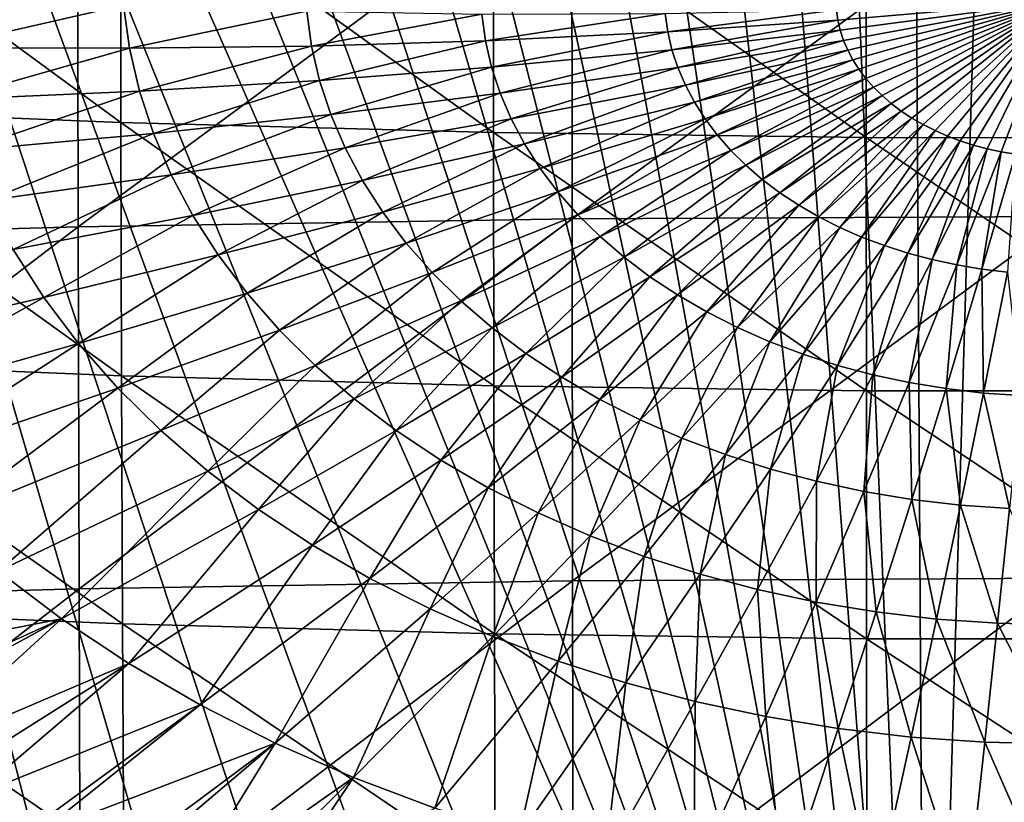
# Model space of a CAD drawing. Extents: x -50 to 50, y -197 to 0.
# Drawn here: x -17 to -1, y -181 to -169 of the extents above; entities that cross this region are included whole.
import ezdxf

# ---------------------------------------------------------------- set-up
doc = ezdxf.new("R2010")
doc.units = 0
doc.header["$MEASUREMENT"] = 0
doc.layers.add('L3', color=7, linetype='Continuous')
doc.layers.add('L6', color=7, linetype='Continuous')

msp = doc.modelspace()

# ---------------------------------------------------------------- linework, layer by layer
at = {"layer": 'L3', "color": 7}
for points in [[(-14.99048, -170.212, -81.1277), (-20.93939, -169.9712, -80.88692), (-20.9467, -165.8444, -85.16847)], [(-14.99048, -170.212, -81.1277), (-20.9467, -165.8444, -85.16847), (-14.99571, -166.0852, -85.40934)], [(-15.67038, -171.8816, -56.81768), (-7.785407, -166.0505, -61.89531), (-15.68117, -166.1787, -62.02355)], [(-15.67038, -171.8816, -56.81768), (-7.78005, -171.7534, -56.68953), (-7.785407, -166.0505, -61.89531)], [(-9.036183, -170.373, -81.28872), (-14.99048, -170.212, -81.1277), (-14.99571, -166.0852, -85.40934)], [(-9.036183, -170.373, -81.28872), (-14.99571, -166.0852, -85.40934), (-9.039334, -166.2463, -85.57041)], [(-7.78005, -171.7534, -56.68953), (0.112212, -166.0085, -61.85338), (-7.785407, -166.0505, -61.89531)], [(-7.78005, -171.7534, -56.68953), (0.112135, -171.7115, -56.64763), (0.112212, -166.0085, -61.85338)], [(-23.55696, -172.096, -57.03205), (-15.68117, -166.1787, -62.02355), (-23.57318, -166.3932, -62.23807)], [(-23.55696, -172.096, -57.03205), (-15.67038, -171.8816, -56.81768), (-15.68117, -166.1787, -62.02355)], [(-3.078638, -170.4542, -81.36991), (-9.036183, -170.373, -81.28872), (-9.039334, -166.2463, -85.57041)], [(-3.078638, -170.4542, -81.36991), (-9.039334, -166.2463, -85.57041), (-3.079712, -166.3275, -85.65162)], [(2.880012, -170.4556, -81.37124), (-3.078638, -170.4542, -81.36991), (-3.079712, -166.3275, -85.65162)], [(2.880012, -170.4556, -81.37124), (-3.079712, -166.3275, -85.65162), (2.881017, -166.3289, -85.65295)], [(-14.9799, -174.2572, -76.7689), (-20.92461, -174.0166, -76.52829), (-20.93939, -169.9712, -80.88692)], [(-14.9799, -174.2572, -76.7689), (-20.93939, -169.9712, -80.88692), (-14.99048, -170.212, -81.1277)], [(-9.029802, -174.4181, -76.9298), (-14.9799, -174.2572, -76.7689), (-14.99048, -170.212, -81.1277)], [(-9.029802, -174.4181, -76.9298), (-14.99048, -170.212, -81.1277), (-9.036183, -170.373, -81.28872)], [(-3.076464, -174.4992, -77.01094), (-9.029802, -174.4181, -76.9298), (-9.036183, -170.373, -81.28872)], [(-3.076464, -174.4992, -77.01094), (-9.036183, -170.373, -81.28872), (-3.078638, -170.4542, -81.36991)], [(2.877978, -174.5006, -77.01226), (-3.076464, -174.4992, -77.01094), (-3.078638, -170.4542, -81.36991)], [(2.877978, -174.5006, -77.01226), (-3.078638, -170.4542, -81.36991), (2.880012, -170.4556, -81.37124)], [(-15.65601, -177.6624, -51.69848), (-7.78005, -171.7534, -56.68953), (-15.67038, -171.8816, -56.81768)], [(-15.65601, -177.6624, -51.69848), (-7.772919, -177.5344, -51.57045), (-7.78005, -171.7534, -56.68953)], [(-7.772919, -177.5344, -51.57045), (0.112135, -171.7115, -56.64763), (-7.78005, -171.7534, -56.68953)], [(-7.772919, -177.5344, -51.57045), (0.112032, -177.4925, -51.52858), (0.112135, -171.7115, -56.64763)], [(-23.53537, -177.8766, -51.91265), (-15.67038, -171.8816, -56.81768), (-23.55696, -172.096, -57.03205)], [(-23.53537, -177.8766, -51.91265), (-15.65601, -177.6624, -51.69848), (-15.67038, -171.8816, -56.81768)], [(-14.96395, -178.2193, -72.33449), (-20.90234, -177.979, -72.09413), (-20.92461, -174.0166, -76.52829)], [(-14.96395, -178.2193, -72.33449), (-20.92461, -174.0166, -76.52829), (-14.9799, -174.2572, -76.7689)], [(-9.020192, -178.3801, -72.49522), (-14.96395, -178.2193, -72.33449), (-14.9799, -174.2572, -76.7689)], [(-9.020192, -178.3801, -72.49522), (-14.9799, -174.2572, -76.7689), (-9.029802, -174.4181, -76.9298)], [(-3.07319, -178.4611, -72.57626), (-9.020192, -178.3801, -72.49522), (-9.029802, -174.4181, -76.9298)], [(-3.07319, -178.4611, -72.57626), (-9.029802, -174.4181, -76.9298), (-3.076464, -174.4992, -77.01094)], [(2.874916, -178.4624, -72.5776), (-3.07319, -178.4611, -72.57626), (-3.076464, -174.4992, -77.01094)], [(2.874916, -178.4624, -72.5776), (-3.076464, -174.4992, -77.01094), (2.877978, -174.5006, -77.01226)], [(-15.63808, -183.5198, -46.66712), (-7.772919, -177.5344, -51.57045), (-15.65601, -177.6624, -51.69848)], [(-15.63808, -183.5198, -46.66712), (-7.764016, -183.3919, -46.53923), (-7.772919, -177.5344, -51.57045)], [(-7.764016, -183.3919, -46.53923), (0.112032, -177.4925, -51.52858), (-7.772919, -177.5344, -51.57045)], [(-7.764016, -183.3919, -46.53923), (0.111904, -183.3501, -46.49742), (0.112032, -177.4925, -51.52858)], [(-23.50841, -183.7337, -46.88105), (-15.65601, -177.6624, -51.69848), (-23.53537, -177.8766, -51.91265)], [(-23.50841, -183.7337, -46.88105), (-15.63808, -183.5198, -46.66712), (-15.65601, -177.6624, -51.69848)], [(-14.94266, -182.097, -67.82605), (-20.8726, -181.857, -67.58603), (-20.90234, -177.979, -72.09413)], [(-14.94266, -182.097, -67.82605), (-20.90234, -177.979, -72.09413), (-14.96395, -178.2193, -72.33449)], [(-9.007357, -182.2575, -67.98656), (-14.94266, -182.097, -67.82605), (-14.96395, -178.2193, -72.33449)], [(-9.007357, -182.2575, -67.98656), (-14.96395, -178.2193, -72.33449), (-9.020192, -178.3801, -72.49522)], [(-3.068817, -182.3384, -68.06748), (-9.007357, -182.2575, -67.98656), (-9.020192, -178.3801, -72.49522)], [(-3.068817, -182.3384, -68.06748), (-9.020192, -178.3801, -72.49522), (-3.07319, -178.4611, -72.57626)], [(2.870825, -182.3398, -68.06881), (-3.068817, -182.3384, -68.06748), (-3.07319, -178.4611, -72.57626)], [(2.870825, -182.3398, -68.06881), (-3.07319, -178.4611, -72.57626), (2.874916, -178.4624, -72.5776)]]:
    msp.add_3dface(points, dxfattribs=at)
at = {"layer": 'L6', "color": 250}
for points in [[(-2.118542, -194.3458, -52.11297), (-2.507115, -128.8084, -117.6503), (-4.813469, -128.9375, -117.5212)], [(-2.118542, -194.3458, -52.11297), (-0.194528, -128.7608, -117.698), (-2.507115, -128.8084, -117.6503)], [(0, -194.38, -52.07875), (-0.194528, -128.7608, -117.698), (-2.118542, -194.3458, -52.11297)], [(-4.813469, -128.9375, -117.5212), (-7.107856, -129.1477, -117.311), (-2.118542, -194.3458, -52.11297)], [(-2.118542, -194.3458, -52.11297), (-7.107856, -129.1477, -117.311), (-9.384572, -129.4386, -117.0202)], [(-2.118542, -194.3458, -52.11297), (-9.384572, -129.4386, -117.0202), (-11.63796, -129.8093, -116.6495)], [(-11.63796, -129.8093, -116.6495), (-13.86241, -130.259, -116.1998), (-2.118542, -194.3458, -52.11297)], [(-2.118542, -194.3458, -52.11297), (-13.86241, -130.259, -116.1998), (-16.05239, -130.7865, -115.6723)], [(-2.118542, -194.3458, -52.11297), (-16.05239, -130.7865, -115.6723), (-18.20247, -131.3905, -115.0682)], [(-18.20247, -131.3905, -115.0682), (-20.30729, -132.0696, -114.3891), (-2.118542, -194.3458, -52.11297)], [(-2.118542, -194.3458, -52.11297), (-20.30729, -132.0696, -114.3891), (-22.36163, -132.8221, -113.6367)], [(-2.118542, -194.3458, -52.11297), (-22.36163, -132.8221, -113.6367), (-24.36037, -133.646, -112.8128)], [(-24.36037, -133.646, -112.8128), (-26.29855, -134.5393, -111.9195), (-2.118542, -194.3458, -52.11297)], [(-2.118542, -194.3458, -52.11297), (-26.29855, -134.5393, -111.9195), (-28.17134, -135.4998, -110.9589)], [(-15.6868, -192.4481, -54.01064), (-13.49063, -192.9626, -53.49613), (-28.17134, -135.4998, -110.9589)], [(-13.49063, -192.9626, -53.49613), (-11.26093, -193.3991, -53.05966), (-28.17134, -135.4998, -110.9589)], [(-28.17134, -135.4998, -110.9589), (-11.26093, -193.3991, -53.05966), (-9.003229, -193.7564, -52.70231)], [(-28.17134, -135.4998, -110.9589), (-9.003229, -193.7564, -52.70231), (-6.723145, -194.0338, -52.42499)], [(-2.118542, -194.3458, -52.11297), (-28.17134, -135.4998, -110.9589), (-4.426346, -194.2304, -52.22838)], [(-4.426346, -194.2304, -52.22838), (-28.17134, -135.4998, -110.9589), (-6.723145, -194.0338, -52.42499)], [(-28.17134, -135.4998, -110.9589), (-17.84396, -191.8568, -54.60193), (-15.6868, -192.4481, -54.01064)], [(-14.94782, -168.3365, -90.26916), (-17.93464, -169.0181, -88.99722), (-18.05067, -168.1851, -89.83022)], [(-14.85173, -169.0263, -89.57935), (-17.93464, -169.0181, -88.99722), (-14.94782, -168.3365, -90.26916)], [(-12.02102, -168.4353, -90.63932), (-14.85173, -169.0263, -89.57935), (-14.94782, -168.3365, -90.26916)], [(-3.531932, -168.5766, -91.23725), (-3.554782, -168.4125, -91.40129), (0, -168.2743, -91.59256)], [(-3.493959, -168.7392, -91.07462), (-3.531932, -168.5766, -91.23725), (0, -168.2743, -91.59256)], [(0, -168.2743, -91.59256), (-3.441023, -168.8998, -90.91408), (-3.493959, -168.7392, -91.07462)], [(-3.373353, -169.0575, -90.75634), (-3.441023, -168.8998, -90.91408), (0, -168.2743, -91.59256)], [(-3.291237, -169.2118, -90.60206), (-3.373353, -169.0575, -90.75634), (0, -168.2743, -91.59256)], [(0, -168.2743, -91.59256), (-3.195028, -169.3619, -90.45192), (-3.291237, -169.2118, -90.60206)], [(-3.085137, -169.5073, -90.30654), (-3.195028, -169.3619, -90.45192), (0, -168.2743, -91.59256)], [(-2.962035, -169.6473, -90.16656), (-3.085137, -169.5073, -90.30654), (0, -168.2743, -91.59256)], [(0, -168.2743, -91.59256), (-2.826249, -169.7813, -90.03258), (-2.962035, -169.6473, -90.16656)], [(-2.678361, -169.9087, -89.90515), (-2.826249, -169.7813, -90.03258), (0, -168.2743, -91.59256)], [(-2.519004, -170.029, -89.78485), (-2.678361, -169.9087, -89.90515), (0, -168.2743, -91.59256)], [(0, -168.2743, -91.59256), (-2.34886, -170.1417, -89.67216), (-2.519004, -170.029, -89.78485)], [(-2.168657, -170.2463, -89.56759), (-2.34886, -170.1417, -89.67216), (0, -168.2743, -91.59256)], [(-1.979169, -170.3423, -89.47157), (-2.168657, -170.2463, -89.56759), (0, -168.2743, -91.59256)], [(0, -168.2743, -91.59256), (-1.781205, -170.4293, -89.38453), (-1.979169, -170.3423, -89.47157)], [(-1.575613, -170.507, -89.30682), (-1.781205, -170.4293, -89.38453), (0, -168.2743, -91.59256)], [(-1.363275, -170.5751, -89.23879), (-1.575613, -170.507, -89.30682), (0, -168.2743, -91.59256)], [(0, -168.2743, -91.59256), (-1.145099, -170.6331, -89.18072), (-1.363275, -170.5751, -89.23879)], [(-0.922019, -170.681, -89.13288), (-1.145099, -170.6331, -89.18072), (0, -168.2743, -91.59256)], [(-0.694992, -170.7184, -89.09544), (-0.922019, -170.681, -89.13288), (0, -168.2743, -91.59256)], [(-11.94375, -168.9901, -90.08458), (-14.85173, -169.0263, -89.57935), (-12.02102, -168.4353, -90.63932)], [(-9.223638, -168.4814, -90.94469), (-11.94375, -168.9901, -90.08458), (-12.02102, -168.4353, -90.63932)], [(-9.16435, -168.907, -90.51904), (-11.94375, -168.9901, -90.08458), (-9.223638, -168.4814, -90.94469)], [(-6.290679, -168.4731, -91.20823), (-9.16435, -168.907, -90.51904), (-9.223638, -168.4814, -90.94469)], [(-6.250244, -168.7634, -90.91793), (-9.16435, -168.907, -90.51904), (-6.290679, -168.4731, -91.20823)], [(-3.554782, -168.4125, -91.40129), (-6.250244, -168.7634, -90.91793), (-6.290679, -168.4731, -91.20823)], [(-3.531932, -168.5766, -91.23725), (-6.250244, -168.7634, -90.91793), (-3.554782, -168.4125, -91.40129)], [(-3.531932, -168.5766, -91.23725), (-6.183044, -169.0512, -90.63012), (-6.250244, -168.7634, -90.91793)], [(-3.493959, -168.7392, -91.07462), (-6.183044, -169.0512, -90.63012), (-3.531932, -168.5766, -91.23725)], [(-6.250244, -168.7634, -90.91793), (-9.065819, -169.329, -90.09705), (-9.16435, -168.907, -90.51904)], [(-6.183044, -169.0512, -90.63012), (-9.065819, -169.329, -90.09705), (-6.250244, -168.7634, -90.91793)], [(-3.493959, -168.7392, -91.07462), (-6.089367, -169.3353, -90.34603), (-6.183044, -169.0512, -90.63012)], [(-3.441023, -168.8998, -90.91408), (-6.089367, -169.3353, -90.34603), (-3.493959, -168.7392, -91.07462)], [(-11.94375, -168.9901, -90.08458), (-14.69206, -169.7101, -88.89546), (-14.85173, -169.0263, -89.57935)], [(-11.81534, -169.54, -89.53459), (-14.69206, -169.7101, -88.89546), (-11.94375, -168.9901, -90.08458)], [(-9.16435, -168.907, -90.51904), (-11.81534, -169.54, -89.53459), (-11.94375, -168.9901, -90.08458)], [(-9.065819, -169.329, -90.09705), (-11.81534, -169.54, -89.53459), (-9.16435, -168.907, -90.51904)], [(-3.441023, -168.8998, -90.91408), (-5.969615, -169.6144, -90.06689), (-6.089367, -169.3353, -90.34603)], [(-3.373353, -169.0575, -90.75634), (-5.969615, -169.6144, -90.06689), (-3.441023, -168.8998, -90.91408)], [(-14.85173, -169.0263, -89.57935), (-17.74181, -169.844, -88.17137), (-17.93464, -169.0181, -88.99722)], [(-14.69206, -169.7101, -88.89546), (-17.74181, -169.844, -88.17137), (-14.85173, -169.0263, -89.57935)], [(-6.183044, -169.0512, -90.63012), (-8.928467, -169.7456, -89.68051), (-9.065819, -169.329, -90.09705)], [(-6.089367, -169.3353, -90.34603), (-8.928467, -169.7456, -89.68051), (-6.183044, -169.0512, -90.63012)], [(-3.373353, -169.0575, -90.75634), (-5.8243, -169.8874, -89.79388), (-5.969615, -169.6144, -90.06689)], [(-3.291237, -169.2118, -90.60206), (-5.8243, -169.8874, -89.79388), (-3.373353, -169.0575, -90.75634)], [(-3.291237, -169.2118, -90.60206), (-5.654044, -170.1531, -89.52817), (-5.8243, -169.8874, -89.79388)], [(-3.195028, -169.3619, -90.45192), (-5.654044, -170.1531, -89.52817), (-3.291237, -169.2118, -90.60206)], [(-9.065819, -169.329, -90.09705), (-11.63633, -170.0829, -88.99172), (-11.81534, -169.54, -89.53459)], [(-8.928467, -169.7456, -89.68051), (-11.63633, -170.0829, -88.99172), (-9.065819, -169.329, -90.09705)], [(-6.089367, -169.3353, -90.34603), (-8.752882, -170.1549, -89.27122), (-8.928467, -169.7456, -89.68051)], [(-5.969615, -169.6144, -90.06689), (-8.752882, -170.1549, -89.27122), (-6.089367, -169.3353, -90.34603)], [(-3.195028, -169.3619, -90.45192), (-5.459577, -170.4104, -89.27091), (-5.654044, -170.1531, -89.52817)], [(-3.085137, -169.5073, -90.30654), (-5.459577, -170.4104, -89.27091), (-3.195028, -169.3619, -90.45192)], [(-11.81534, -169.54, -89.53459), (-14.46946, -170.3852, -88.22042), (-14.69206, -169.7101, -88.89546)], [(-11.63633, -170.0829, -88.99172), (-14.46946, -170.3852, -88.22042), (-11.81534, -169.54, -89.53459)], [(-5.969615, -169.6144, -90.06689), (-8.539815, -170.5552, -88.87092), (-8.752882, -170.1549, -89.27122)], [(-5.8243, -169.8874, -89.79388), (-8.539815, -170.5552, -88.87092), (-5.969615, -169.6144, -90.06689)], [(-3.085137, -169.5073, -90.30654), (-5.241731, -170.6581, -89.0232), (-5.459577, -170.4104, -89.27091)], [(-2.962035, -169.6473, -90.16656), (-5.241731, -170.6581, -89.0232), (-3.085137, -169.5073, -90.30654)], [(-14.69206, -169.7101, -88.89546), (-17.47302, -170.6591, -87.35621), (-17.74181, -169.844, -88.17137)], [(-14.46946, -170.3852, -88.22042), (-17.47302, -170.6591, -87.35621), (-14.69206, -169.7101, -88.89546)], [(-8.928467, -169.7456, -89.68051), (-11.40749, -170.6163, -88.4583), (-11.63633, -170.0829, -88.99172)], [(-8.752882, -170.1549, -89.27122), (-11.40749, -170.6163, -88.4583), (-8.928467, -169.7456, -89.68051)], [(-2.962035, -169.6473, -90.16656), (-5.00144, -170.8952, -88.78609), (-5.241731, -170.6581, -89.0232)], [(-2.826249, -169.7813, -90.03258), (-5.00144, -170.8952, -88.78609), (-2.962035, -169.6473, -90.16656)], [(-5.8243, -169.8874, -89.79388), (-8.29018, -170.9448, -88.48133), (-8.539815, -170.5552, -88.87092)], [(-5.654044, -170.1531, -89.52817), (-8.29018, -170.9448, -88.48133), (-5.8243, -169.8874, -89.79388)], [(-2.826249, -169.7813, -90.03258), (-4.739731, -171.1207, -88.5606), (-5.00144, -170.8952, -88.78609)], [(-2.678361, -169.9087, -89.90515), (-4.739731, -171.1207, -88.5606), (-2.826249, -169.7813, -90.03258)], [(-2.678361, -169.9087, -89.90515), (-4.457726, -171.3336, -88.34769), (-4.739731, -171.1207, -88.5606)], [(-2.519004, -170.029, -89.78485), (-4.457726, -171.3336, -88.34769), (-2.678361, -169.9087, -89.90515)], [(-11.63633, -170.0829, -88.99172), (-14.18491, -171.0485, -87.55712), (-14.46946, -170.3852, -88.22042)], [(-11.40749, -170.6163, -88.4583), (-14.18491, -171.0485, -87.55712), (-11.63633, -170.0829, -88.99172)], [(-2.519004, -170.029, -89.78485), (-4.156632, -171.533, -88.14828), (-4.457726, -171.3336, -88.34769)], [(-2.34886, -170.1417, -89.67216), (-4.156632, -171.533, -88.14828), (-2.519004, -170.029, -89.78485)], [(-8.752882, -170.1549, -89.27122), (-11.12981, -171.138, -87.9366), (-11.40749, -170.6163, -88.4583)], [(-8.539815, -170.5552, -88.87092), (-11.12981, -171.138, -87.9366), (-8.752882, -170.1549, -89.27122)], [(-5.654044, -170.1531, -89.52817), (-8.005044, -171.322, -88.10413), (-8.29018, -170.9448, -88.48133)], [(-5.459577, -170.4104, -89.27091), (-8.005044, -171.322, -88.10413), (-5.654044, -170.1531, -89.52817)], [(-2.34886, -170.1417, -89.67216), (-3.83774, -171.7181, -87.96322), (-4.156632, -171.533, -88.14828)], [(-2.168657, -170.2463, -89.56759), (-3.83774, -171.7181, -87.96322), (-2.34886, -170.1417, -89.67216)], [(-2.168657, -170.2463, -89.56759), (-3.502413, -171.888, -87.79331), (-3.83774, -171.7181, -87.96322)], [(-1.979169, -170.3423, -89.47157), (-3.502413, -171.888, -87.79331), (-2.168657, -170.2463, -89.56759)], [(-14.46946, -170.3852, -88.22042), (-17.1294, -171.4601, -86.55522), (-17.47302, -170.6591, -87.35621)], [(-14.18491, -171.0485, -87.55712), (-17.1294, -171.4601, -86.55522), (-14.46946, -170.3852, -88.22042)], [(-1.979169, -170.3423, -89.47157), (-3.152088, -172.042, -87.63927), (-3.502413, -171.888, -87.79331)], [(-1.781205, -170.4293, -89.38453), (-3.152088, -172.042, -87.63927), (-1.979169, -170.3423, -89.47157)], [(-8.539815, -170.5552, -88.87092), (-10.80446, -171.6458, -87.42886), (-11.12981, -171.138, -87.9366)], [(-8.29018, -170.9448, -88.48133), (-10.80446, -171.6458, -87.42886), (-8.539815, -170.5552, -88.87092)], [(-5.459577, -170.4104, -89.27091), (-7.685631, -171.6852, -87.74091), (-8.005044, -171.322, -88.10413)], [(-5.241731, -170.6581, -89.0232), (-7.685631, -171.6852, -87.74091), (-5.459577, -170.4104, -89.27091)], [(-1.781205, -170.4293, -89.38453), (-2.788266, -172.1795, -87.50176), (-3.152088, -172.042, -87.63927)], [(-1.575613, -170.507, -89.30682), (-2.788266, -172.1795, -87.50176), (-1.781205, -170.4293, -89.38453)], [(-1.575613, -170.507, -89.30682), (-2.412504, -172.2999, -87.38138), (-2.788266, -172.1795, -87.50176)], [(-1.363275, -170.5751, -89.23879), (-2.412504, -172.2999, -87.38138), (-1.575613, -170.507, -89.30682)], [(-11.40749, -170.6163, -88.4583), (-13.83961, -171.6972, -86.9084), (-14.18491, -171.0485, -87.55712)], [(-11.12981, -171.138, -87.9366), (-13.83961, -171.6972, -86.9084), (-11.40749, -170.6163, -88.4583)], [(-5.241731, -170.6581, -89.0232), (-7.333305, -172.0328, -87.39325), (-7.685631, -171.6852, -87.74091)], [(-5.00144, -170.8952, -88.78609), (-7.333305, -172.0328, -87.39325), (-5.241731, -170.6581, -89.0232)], [(-1.363275, -170.5751, -89.23879), (-2.026411, -172.4027, -87.27862), (-2.412504, -172.2999, -87.38138)], [(-1.145099, -170.6331, -89.18072), (-2.026411, -172.4027, -87.27862), (-1.363275, -170.5751, -89.23879)], [(-1.145099, -170.6331, -89.18072), (-1.631641, -172.4874, -87.19394), (-2.026411, -172.4027, -87.27862)], [(-0.922019, -170.681, -89.13288), (-1.631641, -172.4874, -87.19394), (-1.145099, -170.6331, -89.18072)], [(-0.922019, -170.681, -89.13288), (-1.229884, -172.5536, -87.12771), (-1.631641, -172.4874, -87.19394)], [(-0.694992, -170.7184, -89.09544), (-1.229884, -172.5536, -87.12771), (-0.922019, -170.681, -89.13288)], [(-0.694992, -170.7184, -89.09544), (-0.82286, -172.6011, -87.08019), (-1.229884, -172.5536, -87.12771)], [(-8.29018, -170.9448, -88.48133), (-10.43285, -172.1374, -86.93725), (-10.80446, -171.6458, -87.42886)], [(-8.005044, -171.322, -88.10413), (-10.43285, -172.1374, -86.93725), (-8.29018, -170.9448, -88.48133)], [(-5.00144, -170.8952, -88.78609), (-6.949578, -172.3635, -87.06263), (-7.333305, -172.0328, -87.39325)], [(-4.739731, -171.1207, -88.5606), (-6.949578, -172.3635, -87.06263), (-5.00144, -170.8952, -88.78609)], [(-14.18491, -171.0485, -87.55712), (-16.71242, -172.2435, -85.77184), (-17.1294, -171.4601, -86.55522)], [(-13.83961, -171.6972, -86.9084), (-16.71242, -172.2435, -85.77184), (-14.18491, -171.0485, -87.55712)], [(-11.12981, -171.138, -87.9366), (-13.43506, -172.3286, -86.27705), (-13.83961, -171.6972, -86.9084)], [(-10.80446, -171.6458, -87.42886), (-13.43506, -172.3286, -86.27705), (-11.12981, -171.138, -87.9366)], [(-4.739731, -171.1207, -88.5606), (-6.536092, -172.6756, -86.75046), (-6.949578, -172.3635, -87.06263)], [(-4.457726, -171.3336, -88.34769), (-6.536092, -172.6756, -86.75046), (-4.739731, -171.1207, -88.5606)], [(-8.005044, -171.322, -88.10413), (-10.01656, -172.6107, -86.46388), (-10.43285, -172.1374, -86.93725)], [(-7.685631, -171.6852, -87.74091), (-10.01656, -172.6107, -86.46388), (-8.005044, -171.322, -88.10413)], [(-4.457726, -171.3336, -88.34769), (-6.094616, -172.968, -86.45808), (-6.536092, -172.6756, -86.75046)], [(-4.156632, -171.533, -88.14828), (-6.094616, -172.968, -86.45808), (-4.457726, -171.3336, -88.34769)], [(-10.80446, -171.6458, -87.42886), (-12.97297, -172.9399, -85.66574), (-13.43506, -172.3286, -86.27705)], [(-10.43285, -172.1374, -86.93725), (-12.97297, -172.9399, -85.66574), (-10.80446, -171.6458, -87.42886)], [(-4.156632, -171.533, -88.14828), (-5.627043, -173.2394, -86.18674), (-6.094616, -172.968, -86.45808)], [(-3.83774, -171.7181, -87.96322), (-5.627043, -173.2394, -86.18674), (-4.156632, -171.533, -88.14828)], [(-13.83961, -171.6972, -86.9084), (-16.22389, -173.0059, -85.00943), (-16.71242, -172.2435, -85.77184)], [(-13.43506, -172.3286, -86.27705), (-16.22389, -173.0059, -85.00943), (-13.83961, -171.6972, -86.9084)], [(-7.685631, -171.6852, -87.74091), (-9.557382, -173.0639, -86.01078), (-10.01656, -172.6107, -86.46388)], [(-7.333305, -172.0328, -87.39325), (-9.557382, -173.0639, -86.01078), (-7.685631, -171.6852, -87.74091)], [(-3.83774, -171.7181, -87.96322), (-5.135374, -173.4885, -85.93761), (-5.627043, -173.2394, -86.18674)], [(-3.502413, -171.888, -87.79331), (-5.135374, -173.4885, -85.93761), (-3.83774, -171.7181, -87.96322)], [(-3.502413, -171.888, -87.79331), (-4.621715, -173.7143, -85.71175), (-5.135374, -173.4885, -85.93761)], [(-3.152088, -172.042, -87.63927), (-4.621715, -173.7143, -85.71175), (-3.502413, -171.888, -87.79331)], [(-10.43285, -172.1374, -86.93725), (-12.45532, -173.5285, -85.07712), (-12.97297, -172.9399, -85.66574)], [(-10.01656, -172.6107, -86.46388), (-12.45532, -173.5285, -85.07712), (-10.43285, -172.1374, -86.93725)], [(-7.333305, -172.0328, -87.39325), (-9.057276, -173.4948, -85.57988), (-9.557382, -173.0639, -86.01078)], [(-6.949578, -172.3635, -87.06263), (-9.057276, -173.4948, -85.57988), (-7.333305, -172.0328, -87.39325)], [(-3.152088, -172.042, -87.63927), (-4.088264, -173.916, -85.51013), (-4.621715, -173.7143, -85.71175)], [(-2.788266, -172.1795, -87.50176), (-4.088264, -173.916, -85.51013), (-3.152088, -172.042, -87.63927)], [(-16.22389, -173.0059, -85.00943), (-20.21968, -173.922, -83.13876), (-16.71242, -172.2435, -85.77184)], [(-2.788266, -172.1795, -87.50176), (-3.537307, -174.0925, -85.33361), (-4.088264, -173.916, -85.51013)], [(-2.412504, -172.2999, -87.38138), (-3.537307, -174.0925, -85.33361), (-2.788266, -172.1795, -87.50176)], [(-13.43506, -172.3286, -86.27705), (-15.66588, -173.7441, -84.27123), (-16.22389, -173.0059, -85.00943)], [(-12.97297, -172.9399, -85.66574), (-15.66588, -173.7441, -84.27123), (-13.43506, -172.3286, -86.27705)], [(-6.949578, -172.3635, -87.06263), (-8.518386, -173.9016, -85.17303), (-9.057276, -173.4948, -85.57988)], [(-6.536092, -172.6756, -86.75046), (-8.518386, -173.9016, -85.17303), (-6.949578, -172.3635, -87.06263)], [(-2.412504, -172.2999, -87.38138), (-2.971203, -174.2431, -85.18295), (-3.537307, -174.0925, -85.33361)], [(-2.026411, -172.4027, -87.27862), (-2.971203, -174.2431, -85.18295), (-2.412504, -172.2999, -87.38138)], [(-2.026411, -172.4027, -87.27862), (-2.392376, -174.3673, -85.05879), (-2.971203, -174.2431, -85.18295)], [(-1.631641, -172.4874, -87.19394), (-2.392376, -174.3673, -85.05879), (-2.026411, -172.4027, -87.27862)], [(-1.631641, -172.4874, -87.19394), (-1.803304, -174.4644, -84.96167), (-2.392376, -174.3673, -85.05879)], [(-1.229884, -172.5536, -87.12771), (-1.803304, -174.4644, -84.96167), (-1.631641, -172.4874, -87.19394)], [(-1.229884, -172.5536, -87.12771), (-1.20651, -174.5341, -84.892), (-1.803304, -174.4644, -84.96167)], [(-0.82286, -172.6011, -87.08019), (-1.20651, -174.5341, -84.892), (-1.229884, -172.5536, -87.12771)], [(-0.82286, -172.6011, -87.08019), (-0.604549, -174.576, -84.85007), (-1.20651, -174.5341, -84.892)], [(-10.01656, -172.6107, -86.46388), (-11.88435, -174.0919, -84.5137), (-12.45532, -173.5285, -85.07712)], [(-9.557382, -173.0639, -86.01078), (-11.88435, -174.0919, -84.5137), (-10.01656, -172.6107, -86.46388)], [(-6.536092, -172.6756, -86.75046), (-7.943017, -174.2827, -84.79198), (-8.518386, -173.9016, -85.17303)], [(-6.094616, -172.968, -86.45808), (-7.943017, -174.2827, -84.79198), (-6.536092, -172.6756, -86.75046)], [(-16.22389, -173.0059, -85.00943), (-19.52423, -174.842, -82.21875), (-20.21968, -173.922, -83.13876)], [(-15.66588, -173.7441, -84.27123), (-19.52423, -174.842, -82.21875), (-16.22389, -173.0059, -85.00943)], [(-12.97297, -172.9399, -85.66574), (-15.04078, -174.4549, -83.56042), (-15.66588, -173.7441, -84.27123)], [(-12.45532, -173.5285, -85.07712), (-15.04078, -174.4549, -83.56042), (-12.97297, -172.9399, -85.66574)], [(-9.557382, -173.0639, -86.01078), (-11.26248, -174.6277, -83.97789), (-11.88435, -174.0919, -84.5137)], [(-9.057276, -173.4948, -85.57988), (-11.26248, -174.6277, -83.97789), (-9.557382, -173.0639, -86.01078)], [(-6.094616, -172.968, -86.45808), (-7.333637, -174.6363, -84.43835), (-7.943017, -174.2827, -84.79198)], [(-5.627043, -173.2394, -86.18674), (-7.333637, -174.6363, -84.43835), (-6.094616, -172.968, -86.45808)], [(-5.627043, -173.2394, -86.18674), (-6.692852, -174.961, -84.11366), (-7.333637, -174.6363, -84.43835)], [(-5.135374, -173.4885, -85.93761), (-6.692852, -174.961, -84.11366), (-5.627043, -173.2394, -86.18674)], [(-12.45532, -173.5285, -85.07712), (-14.35128, -175.1353, -82.88005), (-15.04078, -174.4549, -83.56042)], [(-11.88435, -174.0919, -84.5137), (-14.35128, -175.1353, -82.88005), (-12.45532, -173.5285, -85.07712)], [(-9.057276, -173.4948, -85.57988), (-10.59238, -175.1336, -83.47198), (-11.26248, -174.6277, -83.97789)], [(-8.518386, -173.9016, -85.17303), (-10.59238, -175.1336, -83.47198), (-9.057276, -173.4948, -85.57988)], [(-5.135374, -173.4885, -85.93761), (-6.023408, -175.2553, -83.81931), (-6.692852, -174.961, -84.11366)], [(-4.621715, -173.7143, -85.71175), (-6.023408, -175.2553, -83.81931), (-5.135374, -173.4885, -85.93761)], [(-15.66588, -173.7441, -84.27123), (-18.74519, -175.7278, -81.33288), (-19.52423, -174.842, -82.21875)], [(-15.04078, -174.4549, -83.56042), (-18.74519, -175.7278, -81.33288), (-15.66588, -173.7441, -84.27123)], [(-4.621715, -173.7143, -85.71175), (-5.32817, -175.5181, -83.55653), (-6.023408, -175.2553, -83.81931)], [(-4.088264, -173.916, -85.51013), (-5.32817, -175.5181, -83.55653), (-4.621715, -173.7143, -85.71175)], [(-8.518386, -173.9016, -85.17303), (-9.876928, -175.6075, -82.99816), (-10.59238, -175.1336, -83.47198)], [(-7.943017, -174.2827, -84.79198), (-9.876928, -175.6075, -82.99816), (-8.518386, -173.9016, -85.17303)], [(-4.088264, -173.916, -85.51013), (-4.610117, -175.7482, -83.32648), (-5.32817, -175.5181, -83.55653)], [(-3.537307, -174.0925, -85.33361), (-4.610117, -175.7482, -83.32648), (-4.088264, -173.916, -85.51013)], [(-11.88435, -174.0919, -84.5137), (-13.60033, -175.7823, -82.23302), (-14.35128, -175.1353, -82.88005)], [(-11.26248, -174.6277, -83.97789), (-13.60033, -175.7823, -82.23302), (-11.88435, -174.0919, -84.5137)], [(-3.537307, -174.0925, -85.33361), (-3.872322, -175.9445, -83.13013), (-4.610117, -175.7482, -83.32648)], [(-2.971203, -174.2431, -85.18295), (-3.872322, -175.9445, -83.13013), (-3.537307, -174.0925, -85.33361)], [(-7.943017, -174.2827, -84.79198), (-9.119179, -176.0472, -82.55843), (-9.876928, -175.6075, -82.99816)], [(-7.333637, -174.6363, -84.43835), (-9.119179, -176.0472, -82.55843), (-7.943017, -174.2827, -84.79198)], [(-2.971203, -174.2431, -85.18295), (-3.117946, -176.1063, -82.96832), (-3.872322, -175.9445, -83.13013)], [(-2.392376, -174.3673, -85.05879), (-3.117946, -176.1063, -82.96832), (-2.971203, -174.2431, -85.18295)], [(-15.04078, -174.4549, -83.56042), (-17.88587, -176.5758, -80.48493), (-18.74519, -175.7278, -81.33288)], [(-14.35128, -175.1353, -82.88005), (-17.88587, -176.5758, -80.48493), (-15.04078, -174.4549, -83.56042)], [(-2.392376, -174.3673, -85.05879), (-2.350217, -176.2329, -82.84174), (-3.117946, -176.1063, -82.96832)], [(-1.803304, -174.4644, -84.96167), (-2.350217, -176.2329, -82.84174), (-2.392376, -174.3673, -85.05879)], [(-1.803304, -174.4644, -84.96167), (-1.572425, -176.3237, -82.75093), (-2.350217, -176.2329, -82.84174)], [(-1.20651, -174.5341, -84.892), (-1.572425, -176.3237, -82.75093), (-1.803304, -174.4644, -84.96167)], [(-11.26248, -174.6277, -83.97789), (-12.79114, -176.3932, -81.6221), (-13.60033, -175.7823, -82.23302)], [(-10.59238, -175.1336, -83.47198), (-12.79114, -176.3932, -81.6221), (-11.26248, -174.6277, -83.97789)], [(-7.333637, -174.6363, -84.43835), (-8.322381, -176.4509, -82.15469), (-9.119179, -176.0472, -82.55843)], [(-6.692852, -174.961, -84.11366), (-8.322381, -176.4509, -82.15469), (-7.333637, -174.6363, -84.43835)], [(-1.20651, -174.5341, -84.892), (-0.7879, -176.3783, -82.6963), (-1.572425, -176.3237, -82.75093)], [(-0.604549, -174.576, -84.85007), (-0.7879, -176.3783, -82.6963), (-1.20651, -174.5341, -84.892)], [(-6.692852, -174.961, -84.11366), (-7.489945, -176.817, -81.78866), (-8.322381, -176.4509, -82.15469)], [(-6.023408, -175.2553, -83.81931), (-7.489945, -176.817, -81.78866), (-6.692852, -174.961, -84.11366)], [(-14.35128, -175.1353, -82.88005), (-16.94996, -177.3822, -79.67854), (-17.88587, -176.5758, -80.48493)], [(-13.60033, -175.7823, -82.23302), (-16.94996, -177.3822, -79.67854), (-14.35128, -175.1353, -82.88005)], [(-10.59238, -175.1336, -83.47198), (-11.92717, -176.9654, -81.04991), (-12.79114, -176.3932, -81.6221)], [(-9.876928, -175.6075, -82.99816), (-11.92717, -176.9654, -81.04991), (-10.59238, -175.1336, -83.47198)], [(-6.023408, -175.2553, -83.81931), (-6.625436, -177.1437, -81.46191), (-7.489945, -176.817, -81.78866)], [(-5.32817, -175.5181, -83.55653), (-6.625436, -177.1437, -81.46191), (-6.023408, -175.2553, -83.81931)], [(-5.32817, -175.5181, -83.55653), (-5.732556, -177.4298, -81.17585), (-6.625436, -177.1437, -81.46191)], [(-4.610117, -175.7482, -83.32648), (-5.732556, -177.4298, -81.17585), (-5.32817, -175.5181, -83.55653)], [(-9.876928, -175.6075, -82.99816), (-11.01213, -177.4964, -80.51891), (-11.92717, -176.9654, -81.04991)], [(-9.119179, -176.0472, -82.55843), (-11.01213, -177.4964, -80.51891), (-9.876928, -175.6075, -82.99816)], [(-4.610117, -175.7482, -83.32648), (-4.815128, -177.6739, -80.93169), (-5.732556, -177.4298, -81.17585)], [(-3.872322, -175.9445, -83.13013), (-4.815128, -177.6739, -80.93169), (-4.610117, -175.7482, -83.32648)], [(-13.60033, -175.7823, -82.23302), (-15.94147, -178.1436, -78.91717), (-16.94996, -177.3822, -79.67854)], [(-12.79114, -176.3932, -81.6221), (-15.94147, -178.1436, -78.91717), (-13.60033, -175.7823, -82.23302)], [(-9.119179, -176.0472, -82.55843), (-10.04993, -177.984, -80.03136), (-11.01213, -177.4964, -80.51891)], [(-8.322381, -176.4509, -82.15469), (-10.04993, -177.984, -80.03136), (-9.119179, -176.0472, -82.55843)], [(-3.872322, -175.9445, -83.13013), (-3.877081, -177.8751, -80.73048), (-4.815128, -177.6739, -80.93169)], [(-3.117946, -176.1063, -82.96832), (-3.877081, -177.8751, -80.73048), (-3.872322, -175.9445, -83.13013)], [(-3.117946, -176.1063, -82.96832), (-2.922432, -178.0325, -80.57308), (-3.877081, -177.8751, -80.73048)], [(-2.350217, -176.2329, -82.84174), (-2.922432, -178.0325, -80.57308), (-3.117946, -176.1063, -82.96832)], [(-2.350217, -176.2329, -82.84174), (-1.955268, -178.1454, -80.46017), (-2.922432, -178.0325, -80.57308)], [(-1.572425, -176.3237, -82.75093), (-1.955268, -178.1454, -80.46017), (-2.350217, -176.2329, -82.84174)], [(-1.572425, -176.3237, -82.75093), (-0.979732, -178.2134, -80.39223), (-1.955268, -178.1454, -80.46017)], [(-0.7879, -176.3783, -82.6963), (-0.979732, -178.2134, -80.39223), (-1.572425, -176.3237, -82.75093)], [(-0.7879, -176.3783, -82.6963), (0, -178.2361, -80.36955), (-0.979732, -178.2134, -80.39223)], [(-12.79114, -176.3932, -81.6221), (-14.86472, -178.8567, -78.20406), (-15.94147, -178.1436, -78.91717)], [(-11.92717, -176.9654, -81.04991), (-14.86472, -178.8567, -78.20406), (-12.79114, -176.3932, -81.6221)], [(-8.322381, -176.4509, -82.15469), (-9.044698, -178.426, -79.58935), (-10.04993, -177.984, -80.03136)], [(-7.489945, -176.817, -81.78866), (-9.044698, -178.426, -79.58935), (-8.322381, -176.4509, -82.15469)], [(-7.489945, -176.817, -81.78866), (-8.000735, -178.8206, -79.19478), (-9.044698, -178.426, -79.58935)], [(-6.625436, -177.1437, -81.46191), (-8.000735, -178.8206, -79.19478), (-7.489945, -176.817, -81.78866)], [(-11.92717, -176.9654, -81.04991), (-13.72431, -179.5184, -77.54227), (-14.86472, -178.8567, -78.20406)], [(-11.01213, -177.4964, -80.51891), (-13.72431, -179.5184, -77.54227), (-11.92717, -176.9654, -81.04991)], [(-6.625436, -177.1437, -81.46191), (-6.922512, -179.166, -78.84933), (-8.000735, -178.8206, -79.19478)], [(-5.732556, -177.4298, -81.17585), (-6.922512, -179.166, -78.84933), (-6.625436, -177.1437, -81.46191)], [(-20.23696, -178.986, -77.04752), (-16.94996, -177.3822, -79.67854), (-15.94147, -178.1436, -78.91717)], [(-5.732556, -177.4298, -81.17585), (-5.814646, -179.4609, -78.55449), (-6.922512, -179.166, -78.84933)], [(-4.815128, -177.6739, -80.93169), (-5.814646, -179.4609, -78.55449), (-5.732556, -177.4298, -81.17585)], [(-11.01213, -177.4964, -80.51891), (-12.52513, -180.1261, -76.93464), (-13.72431, -179.5184, -77.54227)], [(-10.04993, -177.984, -80.03136), (-12.52513, -180.1261, -76.93464), (-11.01213, -177.4964, -80.51891)], [(-4.815128, -177.6739, -80.93169), (-4.681881, -179.7038, -78.31151), (-5.814646, -179.4609, -78.55449)], [(-3.877081, -177.8751, -80.73048), (-4.681881, -179.7038, -78.31151), (-4.815128, -177.6739, -80.93169)], [(-3.877081, -177.8751, -80.73048), (-3.529066, -179.8939, -78.12144), (-4.681881, -179.7038, -78.31151)], [(-2.922432, -178.0325, -80.57308), (-3.529066, -179.8939, -78.12144), (-3.877081, -177.8751, -80.73048)], [(-10.04993, -177.984, -80.03136), (-11.27232, -180.677, -76.38377), (-12.52513, -180.1261, -76.93464)], [(-9.044698, -178.426, -79.58935), (-11.27232, -180.677, -76.38377), (-10.04993, -177.984, -80.03136)], [(-2.922432, -178.0325, -80.57308), (-2.36114, -180.0302, -77.98509), (-3.529066, -179.8939, -78.12144)], [(-1.955268, -178.1454, -80.46017), (-2.36114, -180.0302, -77.98509), (-2.922432, -178.0325, -80.57308)], [(-20.23696, -178.986, -77.04752), (-15.94147, -178.1436, -78.91717), (-19.32159, -179.6836, -76.34994)], [(-15.94147, -178.1436, -78.91717), (-19.08076, -179.8497, -76.18384), (-19.32159, -179.6836, -76.34994)], [(-15.94147, -178.1436, -78.91717), (-18.35819, -180.3481, -75.68549), (-19.08076, -179.8497, -76.18384)], [(-14.86472, -178.8567, -78.20406), (-18.35819, -180.3481, -75.68549), (-15.94147, -178.1436, -78.91717)], [(-1.955268, -178.1454, -80.46017), (-1.183103, -180.1123, -77.90305), (-2.36114, -180.0302, -77.98509)], [(-0.979732, -178.2134, -80.39223), (-1.183103, -180.1123, -77.90305), (-1.955268, -178.1454, -80.46017)], [(-0.979732, -178.2134, -80.39223), (0, -180.1397, -77.87566), (-1.183103, -180.1123, -77.90305)], [(0, -178.2361, -80.36955), (0, -180.1397, -77.87566), (-0.979732, -178.2134, -80.39223)], [(-9.044698, -178.426, -79.58935), (-9.971241, -181.1687, -75.89202), (-11.27232, -180.677, -76.38377)], [(-8.000735, -178.8206, -79.19478), (-9.971241, -181.1687, -75.89202), (-9.044698, -178.426, -79.58935)], [(-14.86472, -178.8567, -78.20406), (-17.7906, -180.7022, -75.33129), (-18.35819, -180.3481, -75.68549)], [(-14.86472, -178.8567, -78.20406), (-17.34915, -180.9777, -75.05582), (-17.7906, -180.7022, -75.33129)], [(-13.72431, -179.5184, -77.54227), (-17.34915, -180.9777, -75.05582), (-14.86472, -178.8567, -78.20406)], [(-8.000735, -178.8206, -79.19478), (-8.627461, -181.5992, -75.46149), (-9.971241, -181.1687, -75.89202)], [(-6.922512, -179.166, -78.84933), (-8.627461, -181.5992, -75.46149), (-8.000735, -178.8206, -79.19478)], [(-6.922512, -179.166, -78.84933), (-7.246738, -181.9667, -75.09403), (-8.627461, -181.5992, -75.46149)], [(-5.814646, -179.4609, -78.55449), (-7.246738, -181.9667, -75.09403), (-6.922512, -179.166, -78.84933)], [(-13.72431, -179.5184, -77.54227), (-16.42848, -181.4969, -74.53665), (-17.34915, -180.9777, -75.05582)], [(-13.72431, -179.5184, -77.54227), (-16.29697, -181.571, -74.4625), (-16.42848, -181.4969, -74.53665)], [(-12.52513, -180.1261, -76.93464), (-16.29697, -181.571, -74.4625), (-13.72431, -179.5184, -77.54227)], [(-5.814646, -179.4609, -78.55449), (-5.834983, -182.2695, -74.79121), (-7.246738, -181.9667, -75.09403)], [(-4.681881, -179.7038, -78.31151), (-5.834983, -182.2695, -74.79121), (-5.814646, -179.4609, -78.55449)], [(-4.681881, -179.7038, -78.31151), (-4.398242, -182.5064, -74.55433), (-5.834983, -182.2695, -74.79121)], [(-3.529066, -179.8939, -78.12144), (-4.398242, -182.5064, -74.55433), (-4.681881, -179.7038, -78.31151)], [(-3.529066, -179.8939, -78.12144), (-2.942666, -182.6763, -74.3844), (-4.398242, -182.5064, -74.55433)], [(-2.36114, -180.0302, -77.98509), (-2.942666, -182.6763, -74.3844), (-3.529066, -179.8939, -78.12144)], [(-12.52513, -180.1261, -76.93464), (-15.20428, -182.1265, -73.907), (-16.29697, -181.571, -74.4625)], [(-14.99233, -182.2233, -73.8102), (-15.20428, -182.1265, -73.907), (-12.52513, -180.1261, -76.93464)], [(-14.99233, -182.2233, -73.8102), (-12.52513, -180.1261, -76.93464), (-14.07379, -182.6428, -73.39071)], [(-14.07379, -182.6428, -73.39071), (-12.52513, -180.1261, -76.93464), (-11.27232, -180.677, -76.38377)], [(-2.36114, -180.0302, -77.98509), (-1.47449, -182.7786, -74.28215), (-2.942666, -182.6763, -74.3844)], [(-1.183103, -180.1123, -77.90305), (-1.47449, -182.7786, -74.28215), (-2.36114, -180.0302, -77.98509)], [(-1.183103, -180.1123, -77.90305), (0, -182.8127, -74.24802), (-1.47449, -182.7786, -74.28215)], [(0, -180.1397, -77.87566), (0, -182.8127, -74.24802), (-1.183103, -180.1123, -77.90305)], [(-14.07379, -182.6428, -73.39071), (-11.27232, -180.677, -76.38377), (-13.49105, -182.8807, -73.1528)], [(-13.49105, -182.8807, -73.1528), (-11.27232, -180.677, -76.38377), (-12.90831, -183.1186, -72.9149)], [(-12.90831, -183.1186, -72.9149), (-11.27232, -180.677, -76.38377), (-9.971241, -181.1687, -75.89202)], [(-17.51759, -182.4638, -73.07638), (-17.34915, -180.9777, -75.05582), (-16.42848, -181.4969, -74.53665)]]:
    msp.add_3dface(points, dxfattribs=at)

doc.saveas('drawing.dxf')
